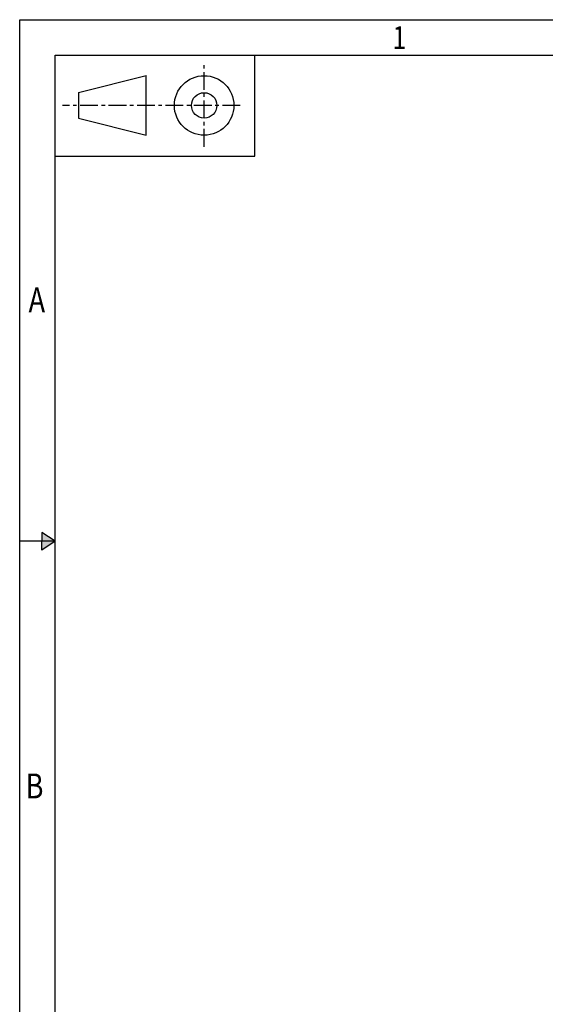
# Model space of a CAD drawing. Extents: x 106 to 263, y -69 to 43.
# Drawn here: x 106 to 135, y -12 to 43 of the extents above; entities that cross this region are included whole.
import ezdxf

# ---------------------------------------------------------------- set-up
doc = ezdxf.new("R2010")
doc.units = 0
doc.header["$LTSCALE"] = 2
doc.header["$MEASUREMENT"] = 0
doc.linetypes.add('CENTER', pattern=[2, 1.25, -0.25, 0.25, -0.25])
doc.layers.add('A3PRINT', color=3, linetype='CONTINUOUS')
doc.layers.add('AM_REFDIM', color=4, linetype='CONTINUOUS', lineweight=15)
doc.styles.add('ROMANS', font='romans.shx', dxfattribs={"width": 0.8})

# ---------------------------------------------------------------- blocks, each defined once
blk = doc.blocks.new('A3DWG')
at = {"layer": 'A3PRINT'}
for p, q in [((9, 285.02), (409, 285.02)), ((9, 1.25), (9, 285.02)), ((14, 280.02), (404, 280.02)), ((14, 6.25), (14, 280.02)), ((42.1, 265.82), (42.1, 280.02)), ((17.25, 274.75), (26.81, 277.15)), ((26.81, 268.76), (26.81, 277.15)), ((17.25, 274.75), (17.25, 271.16)), ((17.25, 271.16), (26.81, 268.76)), ((14, 265.82), (42.1, 265.82)), ((14, 211.58), (12.1, 212.81)), ((12.1, 212.81), (12.1, 211.58)), ((14, 211.58), (9, 211.58)), ((12.1, 210.35), (12.1, 211.58)), ((14, 211.58), (12.1, 210.35))]:
    blk.add_line(p, q, dxfattribs=at)
at = {"layer": 'A3PRINT', "color": 4, "linetype": 'CENTER'}
for p, q in [((34.95, 267.14), (34.95, 278.77)), ((40.01, 272.95), (15.01, 272.95))]:
    blk.add_line(p, q, dxfattribs=at)
at = {"layer": 'A3PRINT'}
for radius in [4.19, 1.79]:
    blk.add_circle((34.95, 272.95), radius, dxfattribs=at)
blk.add_solid([(12.1, 212.81), (12.1, 210.35), (14, 211.58)], dxfattribs=at)
at = {"layer": 'A3PRINT', "style": 'ROMANS', "width": 0.8}
for s, height, p in [('1', 3.2, (61.45, 280.91)), ('A', 3.5, (10.25, 243.82)), ('B', 3.5, (9.83, 175.38))]:
    blk.add_text(s, height=height, dxfattribs=at).set_placement(p)

msp = doc.modelspace()

# ---------------------------------------------------------------- block references
at = {"layer": 'AM_REFDIM', "xscale": 0.393, "yscale": 0.393, "zscale": 0.393}
msp.add_blockref('A3DWG', (102.185, -69.312), dxfattribs=at)

doc.saveas('drawing.dxf')
